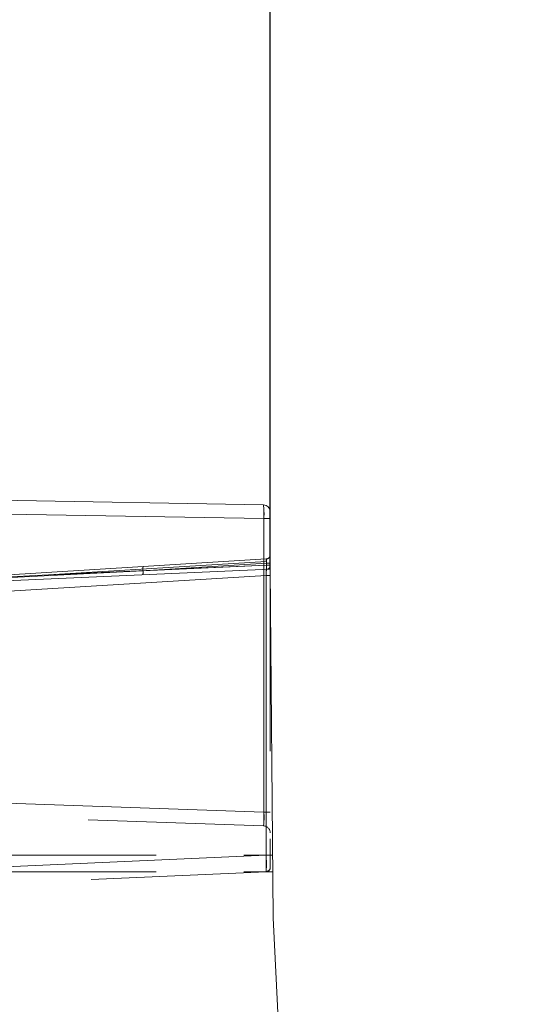
# Model space of a CAD drawing. Units: millimetres. Extents: x 0 to 507, y -3 to 297.
# Drawn here: x 289 to 293, y 229 to 236 of the extents above; entities that cross this region are included whole.
import ezdxf

# ---------------------------------------------------------------- set-up
doc = ezdxf.new("R2010")
doc.units = ezdxf.units.MM
doc.linetypes.add('HIDDEN', pattern=[1.905, 1.27, -0.635])
doc.linetypes.add('PHANTOM', pattern=[12.7, 6.35, -1.27, 1.27, -1.27, 1.27, -1.27])
doc.layers.add('FORMAT', color=7, linetype='Continuous')
doc.styles.add('SLDTEXTSTYLE4', font='TXT', dxfattribs={"width": 0.75})
doc.dimstyles.new('SLDDIMSTYLE0', dxfattribs={"dimtxt": 3, "dimasz": 3, "dimexe": 0, "dimexo": 0.0625, "dimgap": 0.75, "dimtad": 2, "dimlfac": 10, "dimrnd": 1e-09, "dimzin": 12, "dimdsep": 46, "dimtxsty": 'SLDTEXTSTYLE4', "dimsah": 1, "dimcen": 0.09, "dimadec": 0, "dimazin": 3, "dimtfac": 1, "dimtofl": 0, "dimtmove": 0, "dimatfit": 3, "dimfxl": 0, "dimfrac": 2, "dimtolj": 1, "dimtzin": 12, "dimarcsym": 0})
doc.dimstyles.new('SLDDIMSTYLE1', dxfattribs={"dimtxt": 3, "dimasz": 3, "dimexe": 0, "dimexo": 0.0625, "dimgap": 0.75, "dimtad": 2, "dimdec": 0, "dimlfac": 10, "dimrnd": 1e-09, "dimzin": 12, "dimdsep": 46, "dimtxsty": 'SLDTEXTSTYLE4', "dimsah": 1, "dimcen": 0.09, "dimadec": 0, "dimazin": 3, "dimtfac": 1, "dimtofl": 0, "dimtmove": 0, "dimatfit": 3, "dimfxl": 0, "dimfrac": 2, "dimtolj": 1, "dimtzin": 12, "dimarcsym": 0})

# ---------------------------------------------------------------- blocks, each defined once
blk = doc.blocks.new('_D')
at = {"layer": 'FORMAT'}
for p, q in [((291.0789, 231.904), (291.0789, 242.5887)), ((321.0789, 231.904), (321.0789, 242.5887)), ((291.0789, 241.5887), (321.0789, 241.5887))]:
    blk.add_line(p, q, dxfattribs=at)
for points in [[(291.0789, 241.5887), (294.0789, 240.8387), (294.0789, 242.3387)], [(321.0789, 241.5887), (318.0789, 242.3387), (318.0789, 240.8387)]]:
    blk.add_solid(points, dxfattribs=at)
at = {"layer": 'FORMAT', "insert": (301.8978, 245.4559, 50.51), "char_height": 3, "attachment_point": 1, "style": 'SLDTEXTSTYLE4'}
blk.add_mtext('300', dxfattribs=at)
blk = doc.blocks.new('_D_1')
at = {"layer": 'FORMAT'}
for p, q in [((284.7375, 232.6244), (284.7375, 248.5887)), ((327.4203, 232.6244), (327.4203, 248.5887)), ((284.7375, 247.5887), (327.4203, 247.5887))]:
    blk.add_line(p, q, dxfattribs=at)
for points in [[(284.7375, 247.5887), (287.7375, 246.8387), (287.7375, 248.3387)], [(327.4203, 247.5887), (324.4203, 248.3387), (324.4203, 246.8387)]]:
    blk.add_solid(points, dxfattribs=at)
at = {"layer": 'FORMAT', "insert": (302.8422, 251.4559, 50.51), "char_height": 3, "attachment_point": 1, "style": 'SLDTEXTSTYLE4'}
blk.add_mtext('427', dxfattribs=at)

msp = doc.modelspace()

# ---------------------------------------------------------------- linework, layer by layer
at = {"color": 7, "linetype": 'Continuous', "lineweight": 15}
for p, q in [((291.0298, 232.3698), (284.8849, 232.4771)), ((291.0789, 231.9328), (291.0789, 232.3198)), ((291.0789, 231.904), (287.9789, 231.7687)), ((291.1009, 229.3799), (291.0789, 231.904)), ((291.2342, 226.6885), (291.1009, 229.3799))]:
    msp.add_line(p, q, dxfattribs=at)
at = {"color": 7, "linetype": 'PHANTOM', "lineweight": 0}
for p, q in [((291.0328, 232.2709), (289.1711, 232.3034)), ((291.0328, 230.1461), (291.0328, 232.2709)), ((291.0328, 232.2709), (291.0789, 232.2709)), ((291.0503, 231.9603), (289.474, 231.8639)), ((289.474, 231.8639), (291.0515, 231.9328)), ((291.0515, 231.9484), (290.1573, 231.8937)), ((290.1573, 231.8937), (291.0515, 231.9328)), ((291.0515, 231.9604), (291.0503, 231.9603)), ((291.0515, 231.9328), (291.0515, 231.9604)), ((291.0515, 231.9328), (291.0515, 231.9484)), ((291.0515, 231.9484), (291.0789, 231.9484)), ((291.0789, 231.9328), (291.0515, 231.9328)), ((291.0515, 231.9328), (291.0789, 231.9328)), ((291.0789, 231.9328), (291.0515, 231.9328)), ((291.0515, 231.9328), (291.0789, 231.9328)), ((291.0789, 231.9328), (291.0515, 231.9328)), ((291.0515, 231.9328), (291.0789, 231.9328)), ((291.0789, 231.9328), (291.0515, 231.9328)), ((291.0515, 231.9328), (291.0789, 231.9328)), ((291.0789, 231.9328), (291.0515, 231.9328)), ((291.0515, 231.9328), (291.0789, 231.9328)), ((291.0789, 231.9328), (291.0515, 231.9328)), ((291.0515, 231.9328), (291.0789, 231.9328)), ((291.0789, 231.9328), (291.0515, 231.9328)), ((291.0515, 231.9328), (291.0789, 231.9328)), ((291.0789, 231.9328), (291.0515, 231.9328)), ((291.0515, 231.9328), (291.0789, 231.9328)), ((291.0789, 231.9328), (291.0515, 231.9328)), ((291.0515, 231.9328), (291.0789, 231.9328)), ((291.0502, 231.8583), (289.0727, 231.7374)), ((289.0922, 231.843), (289.474, 231.8639)), ((289.0923, 231.8379), (290.1573, 231.8937)), ((290.1573, 231.8937), (289.0927, 231.8379)), ((291.0789, 231.8583), (291.0502, 231.8583)), ((291.0502, 231.8583), (291.0502, 229.8336)), ((289.1711, 230.2111), (291.0328, 230.1461)), ((291.0789, 230.1461), (291.0328, 230.1461)), ((289.0727, 229.7472), (291.0502, 229.8336)), ((291.0502, 229.8336), (291.0789, 229.8336))]:
    msp.add_line(p, q, dxfattribs=at)
at = {"color": 7, "linetype": 'HIDDEN', "lineweight": 0}
for p, q in [((290.1581, 231.9237), (291.0507, 231.9783)), ((289.0934, 231.8585), (290.1581, 231.9237)), ((291.0789, 231.8987), (291.0789, 231.8583)), ((291.0789, 231.8583), (291.0789, 229.8336)), ((291.0306, 230.0464), (289.1754, 230.1111)), ((287.0789, 229.8336), (291.097, 229.8336)), ((291.0789, 229.8336), (291.0789, 229.7437)), ((287.0789, 229.7137), (291.098, 229.7137)), ((291.0502, 229.7137), (289.0727, 229.6274))]:
    msp.add_line(p, q, dxfattribs=at)
at = {"color": 7, "linetype": 'Continuous', "lineweight": 15}
for centre, radius, start, end in [((291.0289, 232.3198), 0.05, 359.9986, 89.00009), ((291.0489, 231.9328), 0.03, 272.49756, 0.00389)]:
    msp.add_arc(centre, radius, start, end, dxfattribs=at)
at = {"color": 7, "linetype": 'PHANTOM', "lineweight": 0}
for centre, radius, start, end in [((290.4496, 232.3024), 0.5841, 356.90518, 6.62676), ((290.5528, 232.3056), 0.4813, 355.86394, 7.66801), ((287.9858, 231.9316), 3.0653, 358.62914, 0.87114), ((287.448, 231.934), 3.603, 358.79646, 0.70382), ((287.4478, 231.934), 3.6032, 358.7965, 0.70378), ((287.9859, 231.9316), 3.0652, 358.6291, 0.87118), ((290.9651, 231.9611), 0.0873, 351.66036, 11.34236), ((290.2443, 231.9064), 0.0879, 168.69174, 188.30943), ((290.9643, 231.9215), 0.088, 347.68817, 7.32419), ((290.07, 231.8825), 0.088, 347.68817, 7.32419), ((290.44, 230.1091), 0.5939, 353.93202, 3.5647), ((290.5459, 230.1068), 0.4885, 352.88877, 4.60795), ((290.44, 230.1091), 0.5939, 353.93204, 3.56468), ((290.5459, 230.1068), 0.4885, 352.88875, 4.60797), ((288.322, 229.7736), 2.7288, 358.74132, 1.25868), ((287.6763, 229.7682), 3.3745, 359.11526, 1.11003), ((287.6762, 229.7682), 3.3747, 359.11529, 1.11), ((288.3221, 229.7736), 2.7288, 358.74128, 1.25872)]:
    msp.add_arc(centre, radius, start, end, dxfattribs=at)
at = {"color": 7, "linetype": 'HIDDEN', "lineweight": 0}
for centre, radius, start, end in [((291.0489, 232.0082), 0.03, 273.4997, 0.00178), ((291.0993, 231.9693), 0.0486, 169.37117, 190.62883), ((291.0289, 229.9964), 0.05, 359.99871, 88.00057), ((291.0489, 229.7437), 0.03, 272.49828, 0.00317), ((291.0492, 229.7457), 0.0297, 272.40953, 359.39787)]:
    msp.add_arc(centre, radius, start, end, dxfattribs=at)

# ---------------------------------------------------------------- dimensions: what is measured, and where the dimension line sits
at = {"layer": 'FORMAT'}
for base, p1, p2, dimstyle, picture, middle in [((327.4203, 247.5887), (284.7375, 232.6244), (327.4203, 232.6244), 'SLDDIMSTYLE1', '_D_1', (307.3859, 247.5887)), ((321.0789, 241.5887), (291.0789, 231.904), (321.0789, 231.904), 'SLDDIMSTYLE0', '_D', (306.4416, 241.5887))]:
    dim = msp.add_linear_dim(base=base, p1=p1, p2=p2, dimstyle=dimstyle, dxfattribs=at)
    dim.commit()
    dim.dimension.update_dxf_attribs({"geometry": picture, "text_midpoint": middle, "dimtype": 160})

doc.saveas('drawing.dxf')
